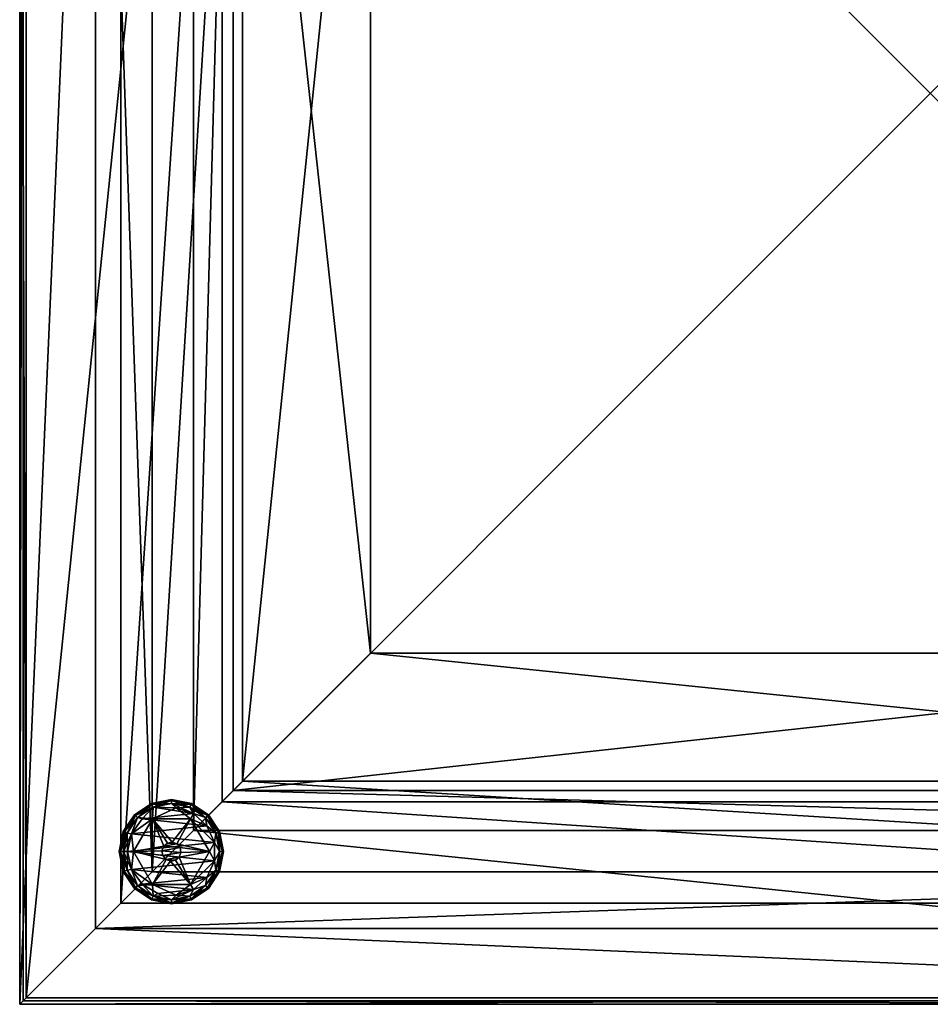
# Model space of a CAD drawing. Units: inches. Extents: x -9 to 9, y -19.5 to 0.
# Drawn here: x -9 to 0, y -19.5 to -9.7 of the extents above; entities that cross this region are included whole.
import ezdxf

# ---------------------------------------------------------------- set-up
doc = ezdxf.new("R2010")
doc.units = ezdxf.units.IN
doc.header["$MEASUREMENT"] = 0
for name, color, linetype in [('AFUFR-3-BMPT', 4, 'Continuous'), ('AFUFR-3-BSPT', 4, 'Continuous'), ('AFUFR-3-CPPT', 4, 'Continuous'), ('AFUFR-3-CSPT1', 4, 'Continuous'), ('AFUFR-3-GDPL', 19, 'Continuous')]:
    doc.layers.add(name, color=color, linetype=linetype)

msp = doc.modelspace()

# ---------------------------------------------------------------- meshes
at = {"layer": 'AFUFR-3-BMPT'}
mesh = msp.add_polyface(dxfattribs=at)
corners = [(-8.965, -19.4151, 1.4252), (-8.965, -1.4851, 1.4252), (-8.965, -1.4851, 1.3652), (-8.965, -19.4151, 1.3652), (8.965, -19.4151, 1.4252), (8.965, -19.4151, 1.3652), (8.965, -1.4851, 1.4252), (8.965, -1.4851, 1.3652)]
mesh.append_faces([[corners[k] for k in face] for face in [(3, 1, 2), (5, 0, 3), (7, 4, 5), (2, 6, 7), (4, 1, 0), (3, 7, 5)]], dxfattribs={"vtx0": -1})
mesh.append_faces([[corners[k] for k in face] for face in [(0, 1, 3), (4, 0, 5), (6, 4, 7), (1, 6, 2), (6, 1, 4), (2, 7, 3)]], dxfattribs={"vtx1": -1})
at = {"layer": 'AFUFR-3-BSPT'}
mesh = msp.add_polyface(dxfattribs=at)
corners = [(8, -18.4501, 1.3652), (-8, -18.4501, 1.3652), (-8, -18.4501, 0.3467), (8, -18.4501, 0.3467), (-8, -2.4501, 1.3652), (8, -2.4501, 1.3652), (8, -2.4501, 0.3467), (-8, -2.4501, 0.3467), (7, -17.4501, 0.3467), (7, -3.4501, 0.3467), (-7, -3.4501, 0.3467), (-7, -17.4501, 0.3467), (7, -3.4501, 1.3652), (-7, -3.4501, 1.3652), (7, -17.4501, 1.3652), (-7, -17.4501, 1.3652)]
mesh.append_faces([[corners[k] for k in face] for face in [(0, 2, 3), (4, 6, 7), (5, 3, 6), (7, 1, 4), (13, 9, 12), (12, 8, 14), (14, 11, 15), (15, 10, 13)]], dxfattribs={"vtx0": -1})
mesh.append_faces([[corners[k] for k in face] for face in [(3, 9, 6), (6, 10, 7), (7, 10, 2), (2, 11, 3), (13, 1, 15), (15, 0, 14), (14, 0, 12), (12, 5, 13)]], dxfattribs={"vtx0": -1, "vtx1": -1})
mesh.append_faces([[corners[k] for k in face] for face in [(3, 8, 9), (6, 9, 10), (2, 10, 11), (15, 1, 0), (12, 0, 5), (13, 5, 4), (13, 4, 1)]], dxfattribs={"vtx0": -1, "vtx2": -1})
mesh.append_faces([[corners[k] for k in face] for face in [(1, 2, 0), (5, 6, 4), (0, 3, 5), (2, 1, 7), (10, 9, 13), (9, 8, 12), (8, 11, 14), (11, 10, 15)]], dxfattribs={"vtx1": -1})
mesh.append_faces([[corners[k] for k in face] for face in [(11, 8, 3)]], dxfattribs={"vtx1": -1, "vtx2": -1})
at = {"layer": 'AFUFR-3-CPPT'}
mesh = msp.add_polyface(dxfattribs=at)
corners = [(5.5313, -4.9188, 32.5927), (-5.5312, -4.9188, 32.5927), (-5.5312, -4.9188, 32.3927), (5.5313, -4.9188, 32.3927), (5.5313, -15.9813, 32.5927), (5.5313, -15.9813, 32.3927), (-5.5312, -15.9813, 32.5927), (-5.5312, -15.9813, 32.3927), (6.7964, -3.6537, 32.5927), (-6.7963, -3.6537, 32.5927), (-6.7963, -17.2464, 32.5927), (6.7964, -17.2464, 32.5927), (7.6914, -2.7587, 33.6593), (-7.6913, -2.7587, 33.6593), (-7.6913, -18.1414, 33.6593), (7.6914, -18.1414, 33.6593), (7.2818, -3.1683, 32.8599), (6.8897, -3.5604, 32.3927), (-6.8896, -3.5604, 32.3927), (-7.2817, -3.1683, 32.8599), (-6.8896, -17.3397, 32.3927), (-7.2817, -17.7318, 32.8599), (6.8897, -17.3397, 32.3927), (7.2818, -17.7318, 32.8599), (8.25, -18.7001, 33.7499), (8.25, -2.2001, 33.7499), (8.25, -2.2001, 33.6593), (8.25, -18.7001, 33.6593), (-8.25, -18.7001, 33.7499), (-8.25, -18.7001, 33.6593), (-8.25, -2.2001, 33.7499), (-8.25, -2.2001, 33.6593), (8.9375, -19.3876, 32.8599), (-8.9375, -19.3876, 32.8599), (-8.9375, -1.5126, 32.8599), (8.9375, -1.5126, 32.8599), (9, -19.4501, 32.9225), (-9, -19.4501, 32.9225), (-9, -1.4501, 32.9225), (9, -1.4501, 32.9225), (-9, -19.4501, 33.7499), (9, -19.4501, 33.7499), (9, -1.4501, 33.7499), (-9, -1.4501, 33.7499)]
mesh.append_faces([[corners[k] for k in face] for face in [(3, 1, 2), (5, 0, 3), (7, 4, 5), (2, 6, 7), (12, 9, 8), (9, 14, 10), (10, 15, 11), (15, 8, 11), (16, 18, 19), (21, 18, 20), (23, 20, 22), (23, 17, 16), (27, 25, 26), (29, 24, 27), (31, 28, 29), (26, 30, 31), (32, 37, 33), (33, 38, 34), (38, 35, 34), (39, 32, 35), (41, 37, 36), (40, 38, 37), (43, 39, 38), (42, 36, 39)]], dxfattribs={"vtx0": -1})
mesh.append_faces([[corners[k] for k in face] for face in [(11, 6, 10), (10, 1, 9), (9, 0, 8), (8, 0, 11), (5, 20, 7), (7, 18, 2), (2, 18, 3), (3, 17, 5), (31, 12, 26), (26, 15, 27), (27, 15, 29), (29, 14, 31), (19, 35, 16), (16, 32, 23), (23, 32, 21), (21, 33, 19), (30, 40, 28), (28, 41, 24), (24, 41, 25), (40, 30, 43)]], dxfattribs={"vtx0": -1, "vtx1": -1})
mesh.append_faces([[corners[k] for k in face] for face in [(11, 4, 6), (10, 6, 1), (9, 1, 0), (7, 20, 18), (3, 18, 17), (5, 17, 22), (5, 22, 20), (31, 13, 12), (26, 12, 15), (29, 15, 14), (16, 35, 32), (21, 32, 33), (19, 33, 34), (19, 34, 35), (28, 40, 41), (25, 41, 42), (25, 42, 43), (43, 30, 25)]], dxfattribs={"vtx0": -1, "vtx2": -1})
mesh.append_faces([[corners[k] for k in face] for face in [(0, 1, 3), (4, 0, 5), (6, 4, 7), (1, 6, 2), (13, 9, 12), (13, 14, 9), (14, 15, 10), (12, 8, 15), (17, 18, 16), (19, 18, 21), (21, 20, 23), (22, 17, 23), (24, 25, 27), (28, 24, 29), (30, 28, 31), (25, 30, 26), (36, 37, 32), (37, 38, 33), (39, 35, 38), (36, 32, 39), (40, 37, 41), (43, 38, 40), (42, 39, 43), (41, 36, 42)]], dxfattribs={"vtx1": -1})
mesh.append_faces([[corners[k] for k in face] for face in [(0, 4, 11), (14, 13, 31)]], dxfattribs={"vtx1": -1, "vtx2": -1})
at = {"layer": 'AFUFR-3-CSPT1'}
mesh = msp.add_polyface(dxfattribs=at)
corners = [(8.64, -19.3451, 1.3652), (8.211, -19.3451, 1.3652), (8.211, -19.3451, 32.8599), (8.64, -19.3451, 32.8599), (8.64, -19.38, 1.3652), (8.64, -19.38, 32.8599), (8.2255, -19.38, 1.3652), (8.2255, -19.38, 32.8599), (8.1555, -19.4501, 1.3652), (8.1555, -19.4501, 32.8599), (8.141, -19.4151, 1.3652), (8.141, -19.4151, 32.8599), (-9, -19.4501, 1.3652), (-9, -1.4501, 1.3652), (-8.25, -1.4501, 1.3652), (-8.25, -1.4851, 1.3652), (-8.965, -1.4851, 1.3652), (-8.965, -19.4151, 1.3652), (-8.965, -19.4151, 32.8599), (-8.965, -1.4851, 32.8599), (-8.25, -1.4851, 32.8599), (-8.25, -1.4501, 32.8599), (-9, -1.4501, 32.8599), (-9, -19.4501, 32.8599)]
mesh.append_faces([[corners[k] for k in face] for face in [(3, 1, 2), (5, 0, 3), (7, 4, 5), (9, 6, 7), (2, 10, 11), (11, 17, 18), (16, 18, 17), (15, 19, 16), (14, 20, 15), (13, 21, 14), (12, 22, 13), (3, 7, 5), (21, 19, 20), (8, 23, 12)]], dxfattribs={"vtx0": -1})
mesh.append_faces([[corners[k] for k in face] for face in [(12, 17, 8), (8, 10, 6), (17, 12, 16), (18, 9, 11), (11, 7, 2), (2, 7, 3), (9, 18, 23), (23, 19, 22), (22, 19, 21)]], dxfattribs={"vtx0": -1, "vtx1": -1})
mesh.append_faces([[corners[k] for k in face] for face in [(8, 17, 10), (6, 10, 1), (6, 1, 0), (16, 12, 13), (16, 13, 14), (11, 9, 7), (23, 18, 19)]], dxfattribs={"vtx0": -1, "vtx2": -1})
mesh.append_faces([[corners[k] for k in face] for face in [(0, 1, 3), (4, 0, 5), (6, 4, 7), (8, 6, 9), (1, 10, 2), (10, 17, 11), (19, 18, 16), (20, 19, 15), (21, 20, 14), (22, 21, 13), (23, 22, 12), (9, 23, 8)]], dxfattribs={"vtx1": -1})
mesh.append_faces([[corners[k] for k in face] for face in [(14, 15, 16), (0, 4, 6)]], dxfattribs={"vtx2": -1})
mesh = msp.add_polyface(dxfattribs=at)
corners = [(-8.64, -1.555, 32.8599), (-8.64, -1.5201, 32.8599), (-8.64, -1.5201, 1.3652), (-8.64, -1.555, 1.3652), (-8.191, -1.555, 32.8599), (-8.191, -1.555, 1.3652), (-8.121, -1.4851, 32.8599), (-8.121, -1.4851, 1.3652), (8.965, -1.4851, 32.8599), (8.965, -1.4851, 1.3652), (8.965, -19.4151, 32.8599), (8.965, -19.4151, 1.3652), (8.25, -19.4151, 32.8599), (8.25, -19.4151, 1.3652), (8.25, -19.4501, 32.8599), (8.25, -19.4501, 1.3652), (9, -19.4501, 32.8599), (9, -19.4501, 1.3652), (9, -1.4501, 32.8599), (9, -1.4501, 1.3652), (-8.1355, -1.4501, 32.8599), (-8.1355, -1.4501, 1.3652), (-8.2055, -1.5201, 32.8599), (-8.2055, -1.5201, 1.3652)]
mesh.append_faces([[corners[k] for k in face] for face in [(3, 1, 2), (5, 0, 3), (7, 4, 5), (9, 6, 7), (11, 8, 9), (13, 10, 11), (15, 12, 13), (17, 14, 15), (19, 16, 17), (21, 18, 19), (23, 20, 21), (2, 22, 23), (11, 15, 13), (14, 10, 12)]], dxfattribs={"vtx0": -1})
mesh.append_faces([[corners[k] for k in face] for face in [(3, 23, 5), (5, 23, 7), (7, 21, 9), (9, 17, 11), (22, 6, 20), (20, 8, 18), (18, 8, 16), (16, 10, 14)]], dxfattribs={"vtx0": -1, "vtx1": -1})
mesh.append_faces([[corners[k] for k in face] for face in [(7, 23, 21), (9, 21, 19), (9, 19, 17), (11, 17, 15), (22, 0, 4), (22, 4, 6), (20, 6, 8), (16, 8, 10)]], dxfattribs={"vtx0": -1, "vtx2": -1})
mesh.append_faces([[corners[k] for k in face] for face in [(0, 1, 3), (4, 0, 5), (6, 4, 7), (8, 6, 9), (10, 8, 11), (12, 10, 13), (14, 12, 15), (16, 14, 17), (18, 16, 19), (20, 18, 21), (22, 20, 23), (1, 22, 2), (2, 23, 3), (1, 0, 22)]], dxfattribs={"vtx1": -1})
at = {"layer": 'AFUFR-3-GDPL'}
mesh = msp.add_polyface(dxfattribs=at)
corners = [(-7.6875, -17.6172, 0.164), (-7.875, -17.942, 0.164), (-7.6875, -17.6172, 0.328), (-7.9763, -17.7446, 0.082), (-7.8568, -17.5851, 0.0409), (-7.9662, -17.7488, 0.0409), (-7.8568, -17.5851, 0.123), (-7.8646, -17.5774, 0.082), (-7.9662, -17.7488, 0.123), (-7.6931, -17.4757, 0.123), (-7.6973, -17.4656, 0.082), (-7.8961, -17.7656, 0.164), (-7.875, -17.942, 0.328), (-8.0156, -17.942, 0.082), (-7.8356, -17.6064, 0.153), (-8.0046, -17.942, 0.0409), (-7.9384, -17.7603, 0.0109), (-7.8961, -17.7656, -0.0001), (-7.9336, -17.942, -0.0001), (-7.8356, -17.6064, 0.0109), (-8.0046, -17.942, 0.123), (-7.9746, -17.942, 0.153), (-7.9384, -17.7603, 0.153), (-7.6816, -17.5035, 0.0109), (-7.9746, -17.942, 0.0109), (-7.6931, -17.4757, 0.0409), (-7.7901, -17.6197, -0.0001)]
mesh.append_faces([[corners[k] for k in face] for face in [(3, 4, 5), (2, 1, 12), (6, 10, 7), (5, 13, 3), (22, 6, 8), (4, 23, 19), (8, 21, 22), (14, 9, 6), (5, 19, 16), (16, 15, 5), (8, 7, 3), (3, 20, 8), (7, 25, 4), (22, 11, 14)]], dxfattribs={"vtx0": -1})
mesh.append_faces([[corners[k] for k in face] for face in [(0, 11, 1), (19, 17, 16)]], dxfattribs={"vtx0": -1, "vtx1": -1})
mesh.append_faces([[corners[k] for k in face] for face in [(1, 11, 21)]], dxfattribs={"vtx0": -1, "vtx1": -1, "vtx2": -1})
mesh.append_faces([[corners[k] for k in face] for face in [(16, 17, 18), (18, 24, 16), (19, 26, 17)]], dxfattribs={"vtx0": -1, "vtx2": -1})
mesh.append_faces([[corners[k] for k in face] for face in [(0, 1, 2), (6, 7, 8), (9, 10, 6), (4, 19, 5), (10, 25, 7), (7, 4, 3), (23, 26, 19)]], dxfattribs={"vtx1": -1})
mesh.append_faces([[corners[k] for k in face] for face in [(14, 11, 0), (22, 21, 11)]], dxfattribs={"vtx1": -1, "vtx2": -1})
mesh.append_faces([[corners[k] for k in face] for face in [(5, 15, 13), (8, 20, 21), (16, 24, 15), (22, 14, 6), (3, 13, 20)]], dxfattribs={"vtx2": -1})
mesh = msp.add_polyface(dxfattribs=at)
corners = [(-7.8961, -17.7656, -0.0001), (-7.0758, -17.8518, -0.0001), (-7.9336, -17.942, -0.0001), (-7.3125, -17.6172, 0.328), (-7.6875, -17.6172, 0.164), (-7.6875, -17.6172, 0.328), (-7.3125, -17.6172, 0.164), (-7.4546, -17.5107, 0.164), (-7.4919, -17.8486, 0.328), (-7.5768, -17.8883, 0.328), (-7.875, -17.942, 0.328), (-7.2832, -17.5665, -0.0001), (-7.6816, -17.5035, 0.0109), (-7.5, -17.4674, 0.0109), (-7.5397, -17.857, 0.328), (-7.5397, -17.857, 1.078), (-7.5768, -17.8883, 1.078), (-7.6931, -17.4757, 0.123), (-7.5, -17.4263, 0.082), (-7.6973, -17.4656, 0.082), (-7.5, -17.4373, 0.0409), (-7.6931, -17.4757, 0.0409), (-7.6816, -17.5035, 0.153), (-7.8356, -17.6064, 0.153), (-7.8568, -17.5851, 0.0409), (-7.5, -17.4674, 0.153), (-7.5, -17.4373, 0.123), (-7.7901, -17.6197, -0.0001), (-7.5934, -17.9339, 1.078), (-7.415, -17.9022, 1.078), (-7.4463, -17.8651, 1.078), (-7.5934, -17.9339, 0.328), (-7.5849, -17.9817, 1.078), (-7.4919, -17.8486, 1.078), (-7.1492, -17.6871, -0.0001)]
mesh.append_faces([[corners[k] for k in face] for face in [(3, 4, 5), (14, 16, 15), (17, 18, 19), (21, 13, 12), (9, 28, 16), (22, 26, 17), (19, 20, 21), (31, 32, 28), (15, 30, 33), (8, 15, 33)]], dxfattribs={"vtx0": -1})
mesh.append_faces([[corners[k] for k in face] for face in [(0, 1, 2), (6, 7, 4), (8, 5, 14), (28, 29, 16), (16, 30, 15), (9, 10, 31), (14, 5, 9)]], dxfattribs={"vtx0": -1, "vtx1": -1})
mesh.append_faces([[corners[k] for k in face] for face in [(4, 7, 22)]], dxfattribs={"vtx0": -1, "vtx1": -1, "vtx2": -1})
mesh.append_faces([[corners[k] for k in face] for face in [(8, 3, 5), (9, 5, 10), (11, 12, 13), (4, 22, 23), (11, 27, 12), (34, 0, 27)]], dxfattribs={"vtx0": -1, "vtx2": -1})
mesh.append_faces([[corners[k] for k in face] for face in [(14, 15, 8), (18, 20, 19), (21, 12, 24), (31, 28, 9), (20, 13, 21), (26, 18, 17), (9, 16, 14)]], dxfattribs={"vtx1": -1})
mesh.append_faces([[corners[k] for k in face] for face in [(25, 22, 7)]], dxfattribs={"vtx1": -1, "vtx2": -1})
mesh.append_faces([[corners[k] for k in face] for face in [(22, 25, 26), (23, 22, 17)]], dxfattribs={"vtx2": -1})
mesh = msp.add_polyface(dxfattribs=at)
corners = [(-7.3183, -17.5035, 0.0109), (-7.2832, -17.5665, -0.0001), (-7.5, -17.4674, 0.0109), (-7.3125, -17.6172, 0.164), (-7.6875, -17.6172, 0.164), (-7.3125, -17.6172, 0.328), (-7.1354, -17.5774, 0.082), (-7.1431, -17.5851, 0.0409), (-7.3026, -17.4656, 0.082), (-7.0236, -17.7446, 0.082), (-7.0337, -17.7488, 0.0409), (-7.5, -17.4674, 0.153), (-7.3183, -17.5035, 0.153), (-7.3068, -17.4757, 0.123), (-7.5, -17.4263, 0.082), (-7.3068, -17.4757, 0.0409), (-7.5, -17.4373, 0.0409), (-7.2832, -17.5665, 0.164), (-7.4546, -17.5107, 0.164), (-7.5, -17.4373, 0.123), (-7.1431, -17.5851, 0.123), (-7.1644, -17.6064, 0.153), (-7.0337, -17.7488, 0.123), (-7.1492, -17.6871, 0.164), (-7.1644, -17.6064, 0.0109), (-7.0615, -17.7603, 0.0109), (-7.1492, -17.6871, -0.0001), (-7.7901, -17.6197, -0.0001), (-7.0615, -17.7603, 0.153)]
mesh.append_faces([[corners[k] for k in face] for face in [(14, 15, 16), (11, 13, 19), (6, 10, 7), (12, 20, 13), (21, 22, 20), (8, 7, 15), (7, 25, 24), (16, 0, 2), (13, 6, 8), (19, 8, 14), (20, 9, 6), (15, 24, 0)]], dxfattribs={"vtx0": -1})
mesh.append_faces([[corners[k] for k in face] for face in [(0, 1, 2), (25, 26, 24), (24, 1, 0), (11, 18, 12), (26, 27, 1), (21, 23, 28), (12, 17, 21)]], dxfattribs={"vtx0": -1, "vtx1": -1})
mesh.append_faces([[corners[k] for k in face] for face in [(3, 23, 17), (24, 26, 1), (21, 17, 23), (12, 18, 17)]], dxfattribs={"vtx0": -1, "vtx2": -1})
mesh.append_faces([[corners[k] for k in face] for face in [(3, 4, 5), (6, 7, 8), (9, 10, 6), (8, 15, 14), (7, 24, 15), (13, 8, 19), (20, 6, 13), (15, 0, 16)]], dxfattribs={"vtx1": -1})
mesh.append_faces([[corners[k] for k in face] for face in [(17, 18, 3)]], dxfattribs={"vtx1": -1, "vtx2": -1})
mesh.append_faces([[corners[k] for k in face] for face in [(11, 12, 13), (12, 21, 20)]], dxfattribs={"vtx2": -1})
mesh = msp.add_polyface(dxfattribs=at)
corners = [(-7.0758, -17.8518, -0.0001), (-7.8961, -17.7656, -0.0001), (-7.1492, -17.6871, -0.0001), (-7.0236, -17.7446, 0.082), (-6.9953, -17.942, 0.0409), (-7.0337, -17.7488, 0.0409), (-7.415, -17.9022, 0.328), (-7.4463, -17.8651, 1.078), (-7.415, -17.9022, 1.078), (-7.125, -17.942, 0.328), (-7.4066, -17.95, 0.328), (-7.125, -17.942, 0.164), (-7.3125, -17.6172, 0.164), (-7.3125, -17.6172, 0.328), (-7.4463, -17.8651, 0.328), (-7.5768, -17.8883, 1.078), (-7.0758, -17.8518, 0.164), (-7.1492, -17.6871, 0.164), (-6.9953, -17.942, 0.123), (-6.9843, -17.942, 0.082), (-7.0337, -17.7488, 0.123), (-7.0615, -17.7603, 0.0109), (-7.0254, -17.942, 0.0109), (-7.1644, -17.6064, 0.153), (-7.0615, -17.7603, 0.153), (-7.4919, -17.8486, 0.328), (-7.4919, -17.8486, 1.078), (-7.1431, -17.5851, 0.123), (-7.1431, -17.5851, 0.0409), (-7.0254, -17.942, 0.153), (-7.5934, -17.9339, 1.078), (-7.4066, -17.95, 1.078), (-7.9336, -17.942, -0.0001), (-7.0758, -18.0321, -0.0001)]
mesh.append_faces([[corners[k] for k in face] for face in [(3, 4, 5), (6, 7, 8), (9, 12, 13), (24, 18, 20), (14, 26, 7), (20, 19, 3), (5, 22, 21), (10, 8, 31)]], dxfattribs={"vtx0": -1})
mesh.append_faces([[corners[k] for k in face] for face in [(0, 1, 2), (13, 14, 9), (11, 16, 12), (14, 13, 25), (22, 0, 21), (24, 16, 29)]], dxfattribs={"vtx0": -1, "vtx1": -1})
mesh.append_faces([[corners[k] for k in face] for face in [(9, 6, 10), (15, 8, 7), (12, 16, 17), (21, 0, 2), (9, 14, 6), (30, 31, 8), (24, 17, 16), (32, 0, 33), (22, 33, 0)]], dxfattribs={"vtx0": -1, "vtx2": -1})
mesh.append_faces([[corners[k] for k in face] for face in [(6, 8, 10), (11, 12, 9), (18, 19, 20), (4, 22, 5), (25, 26, 14), (19, 4, 3), (20, 3, 27), (5, 21, 28), (14, 7, 6)]], dxfattribs={"vtx1": -1})
mesh.append_faces([[corners[k] for k in face] for face in [(23, 24, 20), (24, 29, 18)]], dxfattribs={"vtx2": -1})
mesh = msp.add_polyface(dxfattribs=at)
corners = [(-7.125, -17.942, 0.328), (-7.4231, -17.9956, 0.328), (-7.3125, -18.2667, 0.328), (-7.0254, -17.942, 0.153), (-7.0615, -18.1236, 0.153), (-7.0337, -18.1351, 0.123), (-7.125, -17.942, 0.164), (-7.3125, -18.2667, 0.164), (-6.9953, -17.942, 0.123), (-7.0236, -18.1393, 0.082), (-6.9843, -17.942, 0.082), (-7.8961, -18.1183, -0.0001), (-7.0758, -18.0321, -0.0001), (-7.1492, -18.1968, -0.0001), (-7.0615, -18.1236, 0.0109), (-7.0758, -18.0321, 0.164), (-7.0758, -17.8518, 0.164), (-7.4066, -17.95, 1.078), (-7.4231, -17.9956, 1.078), (-7.5849, -17.9817, 1.078), (-7.0337, -18.1351, 0.0409), (-7.1431, -18.2988, 0.0409), (-6.9953, -17.942, 0.0409), (-7.0254, -17.942, 0.0109), (-7.4602, -18.0269, 0.328), (-7.1492, -18.1968, 0.164), (-7.1431, -18.2988, 0.123), (-7.1354, -18.3066, 0.082), (-7.1644, -18.2776, 0.0109), (-7.508, -18.0354, 0.328), (-7.4602, -18.0269, 1.078), (-7.5536, -18.0188, 1.078), (-7.4066, -17.95, 0.328)]
mesh.append_faces([[corners[k] for k in face] for face in [(6, 2, 7), (8, 9, 10), (1, 17, 18), (9, 21, 20), (22, 14, 23), (4, 26, 5), (10, 20, 22), (5, 27, 9), (20, 28, 14), (3, 5, 8), (24, 18, 30)]], dxfattribs={"vtx0": -1})
mesh.append_faces([[corners[k] for k in face] for face in [(0, 1, 2), (7, 15, 6), (14, 12, 23), (3, 15, 4)]], dxfattribs={"vtx0": -1, "vtx1": -1})
mesh.append_faces([[corners[k] for k in face] for face in [(11, 12, 13), (14, 13, 12), (6, 15, 16), (19, 18, 17), (3, 16, 15), (2, 1, 24), (2, 24, 29), (31, 30, 18), (4, 15, 25)]], dxfattribs={"vtx0": -1, "vtx2": -1})
mesh.append_faces([[corners[k] for k in face] for face in [(0, 2, 6), (9, 20, 10), (1, 18, 24), (5, 9, 8), (20, 14, 22), (24, 30, 29), (32, 17, 1)]], dxfattribs={"vtx1": -1})
mesh.append_faces([[corners[k] for k in face] for face in [(25, 15, 7), (32, 1, 0)]], dxfattribs={"vtx1": -1, "vtx2": -1})
mesh.append_faces([[corners[k] for k in face] for face in [(3, 4, 5)]], dxfattribs={"vtx2": -1})
mesh = msp.add_polyface(dxfattribs=at)
corners = [(-7.875, -17.942, 0.164), (-7.6875, -18.2667, 0.164), (-7.875, -17.942, 0.328), (-7.6816, -18.3804, 0.153), (-7.8356, -18.2776, 0.153), (-7.8568, -18.2988, 0.123), (-7.9763, -18.1393, 0.082), (-8.0046, -17.942, 0.0409), (-7.9662, -18.1351, 0.0409), (-7.6875, -18.2667, 0.328), (-7.6931, -18.4082, 0.123), (-7.8646, -18.3066, 0.082), (-7.6973, -18.4183, 0.082), (-8.0156, -17.942, 0.082), (-7.8568, -18.2988, 0.0409), (-7.9384, -18.1236, 0.153), (-7.9746, -17.942, 0.153), (-8.0046, -17.942, 0.123), (-7.8961, -18.1183, 0.164), (-7.8961, -18.1183, -0.0001), (-7.9384, -18.1236, 0.0109), (-7.9336, -17.942, -0.0001), (-7.9662, -18.1351, 0.123), (-7.8356, -18.2776, 0.0109), (-7.6931, -18.4082, 0.0409), (-7.9746, -17.942, 0.0109), (-7.7901, -18.2642, -0.0001), (-7.6816, -18.3804, 0.0109)]
mesh.append_faces([[corners[k] for k in face] for face in [(6, 7, 8), (2, 1, 9), (10, 11, 12), (11, 8, 14), (4, 22, 5), (14, 20, 23), (5, 6, 11), (8, 25, 20), (22, 13, 6), (12, 14, 24)]], dxfattribs={"vtx0": -1})
mesh.append_faces([[corners[k] for k in face] for face in [(0, 18, 1), (19, 20, 21), (23, 26, 27), (20, 19, 23), (15, 18, 16)]], dxfattribs={"vtx0": -1, "vtx1": -1})
mesh.append_faces([[corners[k] for k in face] for face in [(0, 16, 18)]], dxfattribs={"vtx0": -1, "vtx1": -1, "vtx2": -1})
mesh.append_faces([[corners[k] for k in face] for face in [(1, 18, 4), (21, 20, 25), (23, 19, 26)]], dxfattribs={"vtx0": -1, "vtx2": -1})
mesh.append_faces([[corners[k] for k in face] for face in [(0, 1, 2), (13, 7, 6), (11, 14, 12), (6, 8, 11), (22, 15, 17), (14, 23, 24), (7, 25, 8), (5, 11, 10), (17, 13, 22), (8, 20, 14), (22, 6, 5), (4, 18, 15)]], dxfattribs={"vtx1": -1})
mesh.append_faces([[corners[k] for k in face] for face in [(3, 4, 5), (15, 16, 17), (4, 15, 22)]], dxfattribs={"vtx2": -1})
mesh = msp.add_polyface(dxfattribs=at)
corners = [(-7.9336, -17.942, -0.0001), (-7.0758, -18.0321, -0.0001), (-7.8961, -18.1183, -0.0001), (-7.5536, -18.0188, 0.328), (-7.875, -17.942, 0.328), (-7.6875, -18.2667, 0.328), (-7.5849, -17.9817, 0.328), (-7.5536, -18.0188, 1.078), (-7.5849, -17.9817, 1.078), (-7.5934, -17.9339, 0.328), (-7.3125, -18.2667, 0.164), (-7.6875, -18.2667, 0.164), (-7.7901, -18.2642, -0.0001), (-7.2832, -18.3175, -0.0001), (-7.634, -18.3543, -0.0001), (-7.508, -18.0354, 0.328), (-7.3125, -18.2667, 0.328), (-7.6931, -18.4082, 0.123), (-7.6973, -18.4183, 0.082), (-7.5, -18.4466, 0.123), (-7.4546, -18.3732, 0.164), (-7.508, -18.0354, 1.078), (-7.5, -18.4576, 0.082), (-7.6931, -18.4082, 0.0409), (-7.5, -18.4466, 0.0409), (-7.8356, -18.2776, 0.0109), (-7.6816, -18.3804, 0.0109), (-7.6816, -18.3804, 0.153), (-7.8356, -18.2776, 0.153), (-7.5, -18.4166, 0.153), (-7.4602, -18.0269, 1.078), (-7.4231, -17.9956, 1.078), (-7.8568, -18.2988, 0.123), (-7.5, -18.4166, 0.0109), (-7.4066, -17.95, 1.078), (-7.5934, -17.9339, 1.078), (-7.1492, -18.1968, -0.0001)]
mesh.append_faces([[corners[k] for k in face] for face in [(6, 7, 8), (10, 5, 11), (22, 23, 24), (23, 25, 26), (29, 17, 19), (15, 30, 21), (27, 32, 17), (24, 26, 33), (19, 18, 22), (3, 21, 7)]], dxfattribs={"vtx0": -1})
mesh.append_faces([[corners[k] for k in face] for face in [(0, 1, 2), (9, 4, 6), (12, 13, 14), (11, 20, 10), (3, 5, 15), (7, 31, 8), (8, 34, 35), (6, 4, 3), (29, 20, 27), (2, 36, 12), (26, 14, 33)]], dxfattribs={"vtx0": -1, "vtx1": -1})
mesh.append_faces([[corners[k] for k in face] for face in [(27, 20, 11)]], dxfattribs={"vtx0": -1, "vtx1": -1, "vtx2": -1})
mesh.append_faces([[corners[k] for k in face] for face in [(3, 4, 5), (15, 5, 16), (11, 28, 27), (26, 12, 14)]], dxfattribs={"vtx0": -1, "vtx2": -1})
mesh.append_faces([[corners[k] for k in face] for face in [(6, 8, 9), (17, 18, 19), (15, 21, 3), (23, 26, 24), (18, 23, 22), (3, 7, 6), (21, 30, 7)]], dxfattribs={"vtx1": -1})
mesh.append_faces([[corners[k] for k in face] for face in [(29, 27, 17)]], dxfattribs={"vtx2": -1})
mesh = msp.add_polyface(dxfattribs=at)
corners = [(-7.3183, -18.3804, 0.0109), (-7.5, -18.4166, 0.0109), (-7.2832, -18.3175, -0.0001), (-7.5, -18.4576, 0.082), (-7.5, -18.4466, 0.0409), (-7.3026, -18.4183, 0.082), (-7.1431, -18.2988, 0.123), (-7.1354, -18.3066, 0.082), (-7.1644, -18.2776, 0.153), (-7.3183, -18.3804, 0.153), (-7.3068, -18.4082, 0.123), (-7.3125, -18.2667, 0.328), (-7.6875, -18.2667, 0.328), (-7.3125, -18.2667, 0.164), (-7.0337, -18.1351, 0.123), (-7.2832, -18.3175, 0.164), (-7.1492, -18.1968, 0.164), (-7.5, -18.4466, 0.123), (-7.3068, -18.4082, 0.0409), (-7.1431, -18.2988, 0.0409), (-7.1644, -18.2776, 0.0109), (-7.0337, -18.1351, 0.0409), (-7.634, -18.3543, -0.0001), (-7.4546, -18.3732, 0.164), (-7.5, -18.4166, 0.153), (-7.0615, -18.1236, 0.153), (-7.0236, -18.1393, 0.082), (-7.1492, -18.1968, -0.0001), (-7.0615, -18.1236, 0.0109), (-7.7901, -18.2642, -0.0001)]
mesh.append_faces([[corners[k] for k in face] for face in [(6, 5, 7), (9, 17, 10), (5, 4, 18), (19, 0, 20), (8, 10, 6), (7, 18, 19), (10, 3, 5), (18, 1, 0)]], dxfattribs={"vtx0": -1})
mesh.append_faces([[corners[k] for k in face] for face in [(20, 27, 28), (0, 2, 20), (9, 23, 24), (25, 16, 8), (8, 15, 9)]], dxfattribs={"vtx0": -1, "vtx1": -1})
mesh.append_faces([[corners[k] for k in face] for face in [(22, 2, 1)]], dxfattribs={"vtx0": -1, "vtx1": -1, "vtx2": -1})
mesh.append_faces([[corners[k] for k in face] for face in [(13, 15, 16), (13, 23, 15), (20, 2, 27), (29, 27, 2), (8, 16, 15), (9, 15, 23)]], dxfattribs={"vtx0": -1, "vtx2": -1})
mesh.append_faces([[corners[k] for k in face] for face in [(3, 4, 5), (11, 12, 13), (6, 7, 14), (5, 18, 7), (19, 20, 21), (4, 1, 18), (7, 19, 26), (17, 3, 10), (10, 5, 6), (18, 0, 19)]], dxfattribs={"vtx1": -1})
mesh.append_faces([[corners[k] for k in face] for face in [(0, 1, 2)]], dxfattribs={"vtx1": -1, "vtx2": -1})
mesh.append_faces([[corners[k] for k in face] for face in [(8, 9, 10), (9, 24, 17), (25, 8, 6)]], dxfattribs={"vtx2": -1})

doc.saveas('drawing.dxf')
